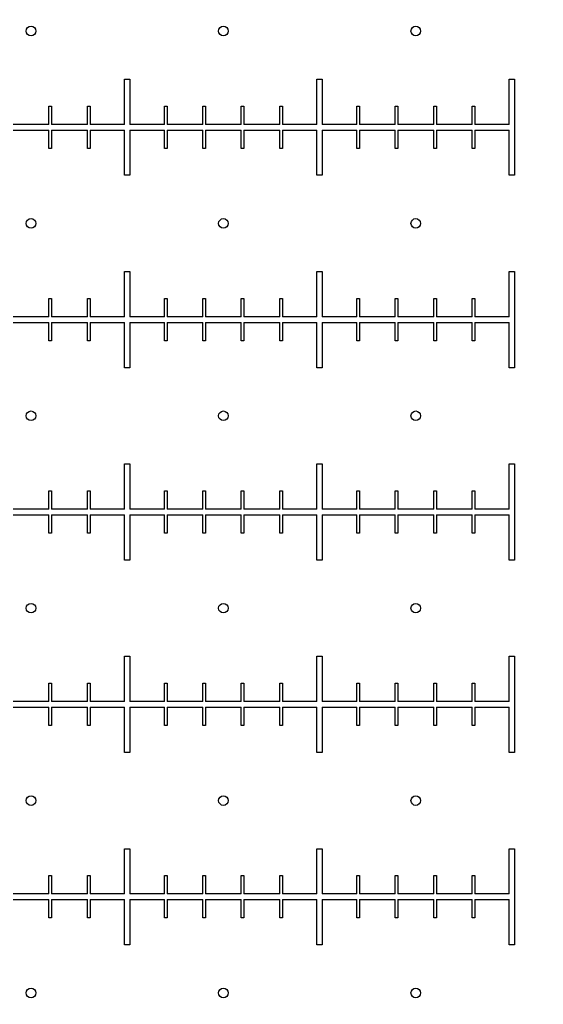
# Model space of a CAD drawing. Extents: x 0 to 420, y 0 to 297.
# Drawn here: x 107 to 110, y 152 to 157 of the extents above; entities that cross this region are included whole.
import ezdxf

# ---------------------------------------------------------------- set-up
doc = ezdxf.new("R2010")
doc.units = 0
doc.header["$LTSCALE"] = 23.1
doc.linetypes.add('PHANTOM', pattern=[0.8, 0.45, -0.05, 0.1, -0.05, 0.1, -0.05])
doc.layers.get('0').update_dxf_attribs({"linetype": 'CONTINUOUS'})
doc.layers.add('BEZUGSACHSEN', color=7, linetype='CONTINUOUS')
doc.layers.add('DEFAULT_3', color=7, linetype='PHANTOM')

msp = doc.modelspace()

# ---------------------------------------------------------------- linework, layer by layer
at = {"color": 7, "linetype": 'CONTINUOUS'}
for p, q in [((107.7853, 157.0595), (107.8133, 157.0595)), ((107.7853, 156.8245), (107.7853, 157.0595)), ((107.8133, 157.0595), (107.8133, 156.8245)), ((108.7853, 157.0595), (108.8133, 157.0595)), ((108.7853, 156.8245), (108.7853, 157.0595)), ((108.8133, 157.0595), (108.8133, 156.8245)), ((109.7853, 157.0595), (109.8133, 157.0595)), ((109.7853, 156.8245), (109.7853, 157.0595)), ((109.8133, 157.0595), (109.8133, 156.5595)), ((107.3923, 156.9195), (107.4063, 156.9195)), ((107.3923, 156.8245), (107.3923, 156.9195)), ((107.4063, 156.9195), (107.4063, 156.8245)), ((107.5923, 156.9195), (107.6063, 156.9195)), ((107.5923, 156.8245), (107.5923, 156.9195)), ((107.6063, 156.9195), (107.6063, 156.8245)), ((107.9923, 156.9195), (108.0063, 156.9195)), ((107.9923, 156.8245), (107.9923, 156.9195)), ((108.0063, 156.9195), (108.0063, 156.8245)), ((108.1923, 156.9195), (108.2063, 156.9195)), ((108.1923, 156.8245), (108.1923, 156.9195)), ((108.2063, 156.9195), (108.2063, 156.8245)), ((108.3923, 156.9195), (108.4063, 156.9195)), ((108.3923, 156.8245), (108.3923, 156.9195)), ((108.4063, 156.9195), (108.4063, 156.8245)), ((108.5923, 156.9195), (108.6063, 156.9195)), ((108.5923, 156.8245), (108.5923, 156.9195)), ((108.6063, 156.9195), (108.6063, 156.8245)), ((108.9923, 156.9195), (109.0063, 156.9195)), ((108.9923, 156.8245), (108.9923, 156.9195)), ((109.0063, 156.9195), (109.0063, 156.8245)), ((109.1923, 156.9195), (109.2063, 156.9195)), ((109.1923, 156.8245), (109.1923, 156.9195)), ((109.2063, 156.9195), (109.2063, 156.8245)), ((109.3923, 156.9195), (109.4063, 156.9195)), ((109.3923, 156.8245), (109.3923, 156.9195)), ((109.4063, 156.9195), (109.4063, 156.8245)), ((109.5923, 156.9195), (109.6063, 156.9195)), ((109.5923, 156.8245), (109.5923, 156.9195)), ((109.6063, 156.9195), (109.6063, 156.8245)), ((107.3923, 156.8245), (107.2063, 156.8245)), ((107.5923, 156.8245), (107.4063, 156.8245)), ((107.7853, 156.8245), (107.6063, 156.8245)), ((107.9923, 156.8245), (107.8133, 156.8245)), ((108.1923, 156.8245), (108.0063, 156.8245)), ((108.3923, 156.8245), (108.2063, 156.8245)), ((108.5923, 156.8245), (108.4063, 156.8245)), ((108.7853, 156.8245), (108.6063, 156.8245)), ((108.9923, 156.8245), (108.8133, 156.8245)), ((109.1923, 156.8245), (109.0063, 156.8245)), ((109.3923, 156.8245), (109.2063, 156.8245)), ((109.5923, 156.8245), (109.4063, 156.8245)), ((109.7853, 156.8245), (109.6063, 156.8245)), ((107.2063, 156.7945), (107.3923, 156.7945)), ((107.3923, 156.6995), (107.3923, 156.7945)), ((107.4063, 156.7945), (107.5923, 156.7945)), ((107.4063, 156.7945), (107.4063, 156.6995)), ((107.5923, 156.6995), (107.5923, 156.7945)), ((107.6063, 156.7945), (107.7853, 156.7945)), ((107.6063, 156.7945), (107.6063, 156.6995)), ((107.7853, 156.5595), (107.7853, 156.7945)), ((107.8133, 156.7945), (107.9923, 156.7945)), ((107.8133, 156.7945), (107.8133, 156.5595)), ((107.9923, 156.6995), (107.9923, 156.7945)), ((108.0063, 156.7945), (108.1923, 156.7945)), ((108.0063, 156.7945), (108.0063, 156.6995)), ((108.1923, 156.6995), (108.1923, 156.7945)), ((108.2063, 156.7945), (108.3923, 156.7945)), ((108.2063, 156.7945), (108.2063, 156.6995)), ((108.3923, 156.6995), (108.3923, 156.7945)), ((108.4063, 156.7945), (108.5923, 156.7945)), ((108.4063, 156.7945), (108.4063, 156.6995)), ((108.5923, 156.6995), (108.5923, 156.7945)), ((108.6063, 156.7945), (108.7853, 156.7945)), ((108.6063, 156.7945), (108.6063, 156.6995)), ((108.7853, 156.5595), (108.7853, 156.7945)), ((108.8133, 156.7945), (108.9923, 156.7945)), ((108.8133, 156.7945), (108.8133, 156.5595)), ((108.9923, 156.6995), (108.9923, 156.7945)), ((109.0063, 156.7945), (109.1923, 156.7945)), ((109.0063, 156.7945), (109.0063, 156.6995)), ((109.1923, 156.6995), (109.1923, 156.7945)), ((109.2063, 156.7945), (109.3923, 156.7945)), ((109.2063, 156.7945), (109.2063, 156.6995)), ((109.3923, 156.6995), (109.3923, 156.7945)), ((109.4063, 156.7945), (109.5923, 156.7945)), ((109.4063, 156.7945), (109.4063, 156.6995)), ((109.5923, 156.6995), (109.5923, 156.7945)), ((109.6063, 156.7945), (109.7853, 156.7945)), ((109.6063, 156.7945), (109.6063, 156.6995)), ((109.7853, 156.5595), (109.7853, 156.7945)), ((107.4063, 156.6995), (107.3923, 156.6995)), ((107.6063, 156.6995), (107.5923, 156.6995)), ((108.0063, 156.6995), (107.9923, 156.6995)), ((108.2063, 156.6995), (108.1923, 156.6995)), ((108.4063, 156.6995), (108.3923, 156.6995)), ((108.6063, 156.6995), (108.5923, 156.6995)), ((109.0063, 156.6995), (108.9923, 156.6995)), ((109.2063, 156.6995), (109.1923, 156.6995)), ((109.4063, 156.6995), (109.3923, 156.6995)), ((109.6063, 156.6995), (109.5923, 156.6995)), ((107.8133, 156.5595), (107.7853, 156.5595)), ((108.8133, 156.5595), (108.7853, 156.5595)), ((109.8133, 156.5595), (109.7853, 156.5595)), ((107.7853, 156.0595), (107.8133, 156.0595)), ((107.7853, 155.8245), (107.7853, 156.0595)), ((107.8133, 156.0595), (107.8133, 155.8245)), ((108.7853, 156.0595), (108.8133, 156.0595)), ((108.7853, 155.8245), (108.7853, 156.0595)), ((108.8133, 156.0595), (108.8133, 155.8245)), ((109.7853, 156.0595), (109.8133, 156.0595)), ((109.7853, 155.8245), (109.7853, 156.0595)), ((109.8133, 156.0595), (109.8133, 155.5595)), ((107.3923, 155.9195), (107.4063, 155.9195)), ((107.3923, 155.8245), (107.3923, 155.9195)), ((107.4063, 155.9195), (107.4063, 155.8245)), ((107.5923, 155.9195), (107.6063, 155.9195)), ((107.5923, 155.8245), (107.5923, 155.9195)), ((107.6063, 155.9195), (107.6063, 155.8245)), ((107.9923, 155.9195), (108.0063, 155.9195)), ((107.9923, 155.8245), (107.9923, 155.9195)), ((108.0063, 155.9195), (108.0063, 155.8245)), ((108.1923, 155.9195), (108.2063, 155.9195)), ((108.1923, 155.8245), (108.1923, 155.9195)), ((108.2063, 155.9195), (108.2063, 155.8245)), ((108.3923, 155.9195), (108.4063, 155.9195)), ((108.3923, 155.8245), (108.3923, 155.9195)), ((108.4063, 155.9195), (108.4063, 155.8245)), ((108.5923, 155.9195), (108.6063, 155.9195)), ((108.5923, 155.8245), (108.5923, 155.9195)), ((108.6063, 155.9195), (108.6063, 155.8245)), ((108.9923, 155.9195), (109.0063, 155.9195)), ((108.9923, 155.8245), (108.9923, 155.9195)), ((109.0063, 155.9195), (109.0063, 155.8245)), ((109.1923, 155.9195), (109.2063, 155.9195)), ((109.1923, 155.8245), (109.1923, 155.9195)), ((109.2063, 155.9195), (109.2063, 155.8245)), ((109.3923, 155.9195), (109.4063, 155.9195)), ((109.3923, 155.8245), (109.3923, 155.9195)), ((109.4063, 155.9195), (109.4063, 155.8245)), ((109.5923, 155.9195), (109.6063, 155.9195)), ((109.5923, 155.8245), (109.5923, 155.9195)), ((109.6063, 155.9195), (109.6063, 155.8245)), ((107.3923, 155.8245), (107.2063, 155.8245)), ((107.2063, 155.7945), (107.3923, 155.7945)), ((107.3923, 155.6995), (107.3923, 155.7945)), ((107.5923, 155.8245), (107.4063, 155.8245)), ((107.4063, 155.7945), (107.5923, 155.7945)), ((107.4063, 155.7945), (107.4063, 155.6995)), ((107.5923, 155.6995), (107.5923, 155.7945)), ((107.7853, 155.8245), (107.6063, 155.8245)), ((107.6063, 155.7945), (107.7853, 155.7945)), ((107.6063, 155.7945), (107.6063, 155.6995)), ((107.7853, 155.5595), (107.7853, 155.7945)), ((107.9923, 155.8245), (107.8133, 155.8245)), ((107.8133, 155.7945), (107.9923, 155.7945)), ((107.8133, 155.7945), (107.8133, 155.5595)), ((107.9923, 155.6995), (107.9923, 155.7945)), ((108.1923, 155.8245), (108.0063, 155.8245)), ((108.0063, 155.7945), (108.1923, 155.7945)), ((108.0063, 155.7945), (108.0063, 155.6995)), ((108.1923, 155.6995), (108.1923, 155.7945)), ((108.3923, 155.8245), (108.2063, 155.8245)), ((108.2063, 155.7945), (108.3923, 155.7945)), ((108.2063, 155.7945), (108.2063, 155.6995)), ((108.3923, 155.6995), (108.3923, 155.7945)), ((108.5923, 155.8245), (108.4063, 155.8245)), ((108.4063, 155.7945), (108.5923, 155.7945)), ((108.4063, 155.7945), (108.4063, 155.6995)), ((108.5923, 155.6995), (108.5923, 155.7945)), ((108.7853, 155.8245), (108.6063, 155.8245)), ((108.6063, 155.7945), (108.7853, 155.7945)), ((108.6063, 155.7945), (108.6063, 155.6995)), ((108.7853, 155.5595), (108.7853, 155.7945)), ((108.9923, 155.8245), (108.8133, 155.8245)), ((108.8133, 155.7945), (108.9923, 155.7945)), ((108.8133, 155.7945), (108.8133, 155.5595)), ((108.9923, 155.6995), (108.9923, 155.7945)), ((109.1923, 155.8245), (109.0063, 155.8245)), ((109.0063, 155.7945), (109.1923, 155.7945)), ((109.0063, 155.7945), (109.0063, 155.6995)), ((109.1923, 155.6995), (109.1923, 155.7945)), ((109.3923, 155.8245), (109.2063, 155.8245)), ((109.2063, 155.7945), (109.3923, 155.7945)), ((109.2063, 155.7945), (109.2063, 155.6995)), ((109.3923, 155.6995), (109.3923, 155.7945)), ((109.5923, 155.8245), (109.4063, 155.8245)), ((109.4063, 155.7945), (109.5923, 155.7945)), ((109.4063, 155.7945), (109.4063, 155.6995)), ((109.5923, 155.6995), (109.5923, 155.7945)), ((109.7853, 155.8245), (109.6063, 155.8245)), ((109.6063, 155.7945), (109.7853, 155.7945)), ((109.6063, 155.7945), (109.6063, 155.6995)), ((109.7853, 155.5595), (109.7853, 155.7945)), ((107.4063, 155.6995), (107.3923, 155.6995)), ((107.6063, 155.6995), (107.5923, 155.6995)), ((108.0063, 155.6995), (107.9923, 155.6995)), ((108.2063, 155.6995), (108.1923, 155.6995)), ((108.4063, 155.6995), (108.3923, 155.6995)), ((108.6063, 155.6995), (108.5923, 155.6995)), ((109.0063, 155.6995), (108.9923, 155.6995)), ((109.2063, 155.6995), (109.1923, 155.6995)), ((109.4063, 155.6995), (109.3923, 155.6995)), ((109.6063, 155.6995), (109.5923, 155.6995)), ((107.8133, 155.5595), (107.7853, 155.5595)), ((108.8133, 155.5595), (108.7853, 155.5595)), ((109.8133, 155.5595), (109.7853, 155.5595)), ((107.7853, 155.0595), (107.8133, 155.0595)), ((107.7853, 154.8245), (107.7853, 155.0595)), ((107.8133, 155.0595), (107.8133, 154.8245)), ((108.7853, 155.0595), (108.8133, 155.0595)), ((108.7853, 154.8245), (108.7853, 155.0595)), ((108.8133, 155.0595), (108.8133, 154.8245)), ((109.7853, 155.0595), (109.8133, 155.0595)), ((109.7853, 154.8245), (109.7853, 155.0595)), ((109.8133, 155.0595), (109.8133, 154.5595)), ((107.3923, 154.9195), (107.4063, 154.9195)), ((107.3923, 154.8245), (107.3923, 154.9195)), ((107.4063, 154.9195), (107.4063, 154.8245)), ((107.5923, 154.9195), (107.6063, 154.9195)), ((107.5923, 154.8245), (107.5923, 154.9195)), ((107.6063, 154.9195), (107.6063, 154.8245)), ((107.9923, 154.9195), (108.0063, 154.9195)), ((107.9923, 154.8245), (107.9923, 154.9195)), ((108.0063, 154.9195), (108.0063, 154.8245)), ((108.1923, 154.9195), (108.2063, 154.9195)), ((108.1923, 154.8245), (108.1923, 154.9195)), ((108.2063, 154.9195), (108.2063, 154.8245)), ((108.3923, 154.9195), (108.4063, 154.9195)), ((108.3923, 154.8245), (108.3923, 154.9195)), ((108.4063, 154.9195), (108.4063, 154.8245)), ((108.5923, 154.9195), (108.6063, 154.9195)), ((108.5923, 154.8245), (108.5923, 154.9195)), ((108.6063, 154.9195), (108.6063, 154.8245)), ((108.9923, 154.9195), (109.0063, 154.9195)), ((108.9923, 154.8245), (108.9923, 154.9195)), ((109.0063, 154.9195), (109.0063, 154.8245)), ((109.1923, 154.9195), (109.2063, 154.9195)), ((109.1923, 154.8245), (109.1923, 154.9195)), ((109.2063, 154.9195), (109.2063, 154.8245)), ((109.3923, 154.9195), (109.4063, 154.9195)), ((109.3923, 154.8245), (109.3923, 154.9195)), ((109.4063, 154.9195), (109.4063, 154.8245)), ((109.5923, 154.9195), (109.6063, 154.9195)), ((109.5923, 154.8245), (109.5923, 154.9195)), ((109.6063, 154.9195), (109.6063, 154.8245)), ((107.3923, 154.8245), (107.2063, 154.8245)), ((107.5923, 154.8245), (107.4063, 154.8245)), ((107.7853, 154.8245), (107.6063, 154.8245)), ((107.9923, 154.8245), (107.8133, 154.8245)), ((108.1923, 154.8245), (108.0063, 154.8245)), ((108.3923, 154.8245), (108.2063, 154.8245)), ((108.5923, 154.8245), (108.4063, 154.8245)), ((108.7853, 154.8245), (108.6063, 154.8245)), ((108.9923, 154.8245), (108.8133, 154.8245)), ((109.1923, 154.8245), (109.0063, 154.8245)), ((109.3923, 154.8245), (109.2063, 154.8245)), ((109.5923, 154.8245), (109.4063, 154.8245)), ((109.7853, 154.8245), (109.6063, 154.8245)), ((107.2063, 154.7945), (107.3923, 154.7945)), ((107.3923, 154.6995), (107.3923, 154.7945)), ((107.4063, 154.7945), (107.5923, 154.7945)), ((107.4063, 154.7945), (107.4063, 154.6995)), ((107.5923, 154.6995), (107.5923, 154.7945)), ((107.6063, 154.7945), (107.7853, 154.7945)), ((107.6063, 154.7945), (107.6063, 154.6995)), ((107.7853, 154.5595), (107.7853, 154.7945)), ((107.8133, 154.7945), (107.9923, 154.7945)), ((107.8133, 154.7945), (107.8133, 154.5595)), ((107.9923, 154.6995), (107.9923, 154.7945)), ((108.0063, 154.7945), (108.1923, 154.7945)), ((108.0063, 154.7945), (108.0063, 154.6995)), ((108.1923, 154.6995), (108.1923, 154.7945)), ((108.2063, 154.7945), (108.3923, 154.7945)), ((108.2063, 154.7945), (108.2063, 154.6995)), ((108.3923, 154.6995), (108.3923, 154.7945)), ((108.4063, 154.7945), (108.5923, 154.7945)), ((108.4063, 154.7945), (108.4063, 154.6995)), ((108.5923, 154.6995), (108.5923, 154.7945)), ((108.6063, 154.7945), (108.7853, 154.7945)), ((108.6063, 154.7945), (108.6063, 154.6995)), ((108.7853, 154.5595), (108.7853, 154.7945)), ((108.8133, 154.7945), (108.9923, 154.7945)), ((108.8133, 154.7945), (108.8133, 154.5595)), ((108.9923, 154.6995), (108.9923, 154.7945)), ((109.0063, 154.7945), (109.1923, 154.7945)), ((109.0063, 154.7945), (109.0063, 154.6995)), ((109.1923, 154.6995), (109.1923, 154.7945)), ((109.2063, 154.7945), (109.3923, 154.7945)), ((109.2063, 154.7945), (109.2063, 154.6995)), ((109.3923, 154.6995), (109.3923, 154.7945)), ((109.4063, 154.7945), (109.5923, 154.7945)), ((109.4063, 154.7945), (109.4063, 154.6995)), ((109.5923, 154.6995), (109.5923, 154.7945)), ((109.6063, 154.7945), (109.7853, 154.7945)), ((109.6063, 154.7945), (109.6063, 154.6995)), ((109.7853, 154.5595), (109.7853, 154.7945)), ((107.4063, 154.6995), (107.3923, 154.6995)), ((107.6063, 154.6995), (107.5923, 154.6995)), ((108.0063, 154.6995), (107.9923, 154.6995)), ((108.2063, 154.6995), (108.1923, 154.6995)), ((108.4063, 154.6995), (108.3923, 154.6995)), ((108.6063, 154.6995), (108.5923, 154.6995)), ((109.0063, 154.6995), (108.9923, 154.6995)), ((109.2063, 154.6995), (109.1923, 154.6995)), ((109.4063, 154.6995), (109.3923, 154.6995)), ((109.6063, 154.6995), (109.5923, 154.6995)), ((107.8133, 154.5595), (107.7853, 154.5595)), ((108.8133, 154.5595), (108.7853, 154.5595)), ((109.8133, 154.5595), (109.7853, 154.5595)), ((107.7853, 154.0595), (107.8133, 154.0595)), ((107.7853, 153.8245), (107.7853, 154.0595)), ((107.8133, 154.0595), (107.8133, 153.8245)), ((108.7853, 154.0595), (108.8133, 154.0595)), ((108.7853, 153.8245), (108.7853, 154.0595)), ((108.8133, 154.0595), (108.8133, 153.8245)), ((109.7853, 154.0595), (109.8133, 154.0595)), ((109.7853, 153.8245), (109.7853, 154.0595)), ((109.8133, 154.0595), (109.8133, 153.5595)), ((107.3923, 153.9195), (107.4063, 153.9195)), ((107.3923, 153.8245), (107.3923, 153.9195)), ((107.4063, 153.9195), (107.4063, 153.8245)), ((107.5923, 153.9195), (107.6063, 153.9195)), ((107.5923, 153.8245), (107.5923, 153.9195)), ((107.6063, 153.9195), (107.6063, 153.8245)), ((107.9923, 153.9195), (108.0063, 153.9195)), ((107.9923, 153.8245), (107.9923, 153.9195)), ((108.0063, 153.9195), (108.0063, 153.8245)), ((108.1923, 153.9195), (108.2063, 153.9195)), ((108.1923, 153.8245), (108.1923, 153.9195)), ((108.2063, 153.9195), (108.2063, 153.8245)), ((108.3923, 153.9195), (108.4063, 153.9195)), ((108.3923, 153.8245), (108.3923, 153.9195)), ((108.4063, 153.9195), (108.4063, 153.8245)), ((108.5923, 153.9195), (108.6063, 153.9195)), ((108.5923, 153.8245), (108.5923, 153.9195)), ((108.6063, 153.9195), (108.6063, 153.8245)), ((108.9923, 153.9195), (109.0063, 153.9195)), ((108.9923, 153.8245), (108.9923, 153.9195)), ((109.0063, 153.9195), (109.0063, 153.8245)), ((109.1923, 153.9195), (109.2063, 153.9195)), ((109.1923, 153.8245), (109.1923, 153.9195)), ((109.2063, 153.9195), (109.2063, 153.8245)), ((109.3923, 153.9195), (109.4063, 153.9195)), ((109.3923, 153.8245), (109.3923, 153.9195)), ((109.4063, 153.9195), (109.4063, 153.8245)), ((109.5923, 153.9195), (109.6063, 153.9195)), ((109.5923, 153.8245), (109.5923, 153.9195)), ((109.6063, 153.9195), (109.6063, 153.8245)), ((107.3923, 153.8245), (107.2063, 153.8245)), ((107.5923, 153.8245), (107.4063, 153.8245)), ((107.7853, 153.8245), (107.6063, 153.8245)), ((107.9923, 153.8245), (107.8133, 153.8245)), ((108.1923, 153.8245), (108.0063, 153.8245)), ((108.3923, 153.8245), (108.2063, 153.8245)), ((108.5923, 153.8245), (108.4063, 153.8245)), ((108.7853, 153.8245), (108.6063, 153.8245)), ((108.9923, 153.8245), (108.8133, 153.8245)), ((109.1923, 153.8245), (109.0063, 153.8245)), ((109.3923, 153.8245), (109.2063, 153.8245)), ((109.5923, 153.8245), (109.4063, 153.8245)), ((109.7853, 153.8245), (109.6063, 153.8245)), ((107.2063, 153.7945), (107.3923, 153.7945)), ((107.3923, 153.6995), (107.3923, 153.7945)), ((107.4063, 153.7945), (107.5923, 153.7945)), ((107.4063, 153.7945), (107.4063, 153.6995)), ((107.5923, 153.6995), (107.5923, 153.7945)), ((107.6063, 153.7945), (107.7853, 153.7945)), ((107.6063, 153.7945), (107.6063, 153.6995)), ((107.7853, 153.5595), (107.7853, 153.7945)), ((107.8133, 153.7945), (107.9923, 153.7945)), ((107.8133, 153.7945), (107.8133, 153.5595)), ((107.9923, 153.6995), (107.9923, 153.7945)), ((108.0063, 153.7945), (108.1923, 153.7945)), ((108.0063, 153.7945), (108.0063, 153.6995)), ((108.1923, 153.6995), (108.1923, 153.7945)), ((108.2063, 153.7945), (108.3923, 153.7945)), ((108.2063, 153.7945), (108.2063, 153.6995)), ((108.3923, 153.6995), (108.3923, 153.7945)), ((108.4063, 153.7945), (108.5923, 153.7945)), ((108.4063, 153.7945), (108.4063, 153.6995)), ((108.5923, 153.6995), (108.5923, 153.7945)), ((108.6063, 153.7945), (108.7853, 153.7945)), ((108.6063, 153.7945), (108.6063, 153.6995)), ((108.7853, 153.5595), (108.7853, 153.7945)), ((108.8133, 153.7945), (108.9923, 153.7945)), ((108.8133, 153.7945), (108.8133, 153.5595)), ((108.9923, 153.6995), (108.9923, 153.7945)), ((109.0063, 153.7945), (109.1923, 153.7945)), ((109.0063, 153.7945), (109.0063, 153.6995)), ((109.1923, 153.6995), (109.1923, 153.7945)), ((109.2063, 153.7945), (109.3923, 153.7945)), ((109.2063, 153.7945), (109.2063, 153.6995)), ((109.3923, 153.6995), (109.3923, 153.7945)), ((109.4063, 153.7945), (109.5923, 153.7945)), ((109.4063, 153.7945), (109.4063, 153.6995)), ((109.5923, 153.6995), (109.5923, 153.7945)), ((109.6063, 153.7945), (109.7853, 153.7945)), ((109.6063, 153.7945), (109.6063, 153.6995)), ((109.7853, 153.5595), (109.7853, 153.7945)), ((107.4063, 153.6995), (107.3923, 153.6995)), ((107.6063, 153.6995), (107.5923, 153.6995)), ((108.0063, 153.6995), (107.9923, 153.6995)), ((108.2063, 153.6995), (108.1923, 153.6995)), ((108.4063, 153.6995), (108.3923, 153.6995)), ((108.6063, 153.6995), (108.5923, 153.6995)), ((109.0063, 153.6995), (108.9923, 153.6995)), ((109.2063, 153.6995), (109.1923, 153.6995)), ((109.4063, 153.6995), (109.3923, 153.6995)), ((109.6063, 153.6995), (109.5923, 153.6995)), ((107.8133, 153.5595), (107.7853, 153.5595)), ((108.8133, 153.5595), (108.7853, 153.5595)), ((109.8133, 153.5595), (109.7853, 153.5595)), ((107.7853, 153.0595), (107.8133, 153.0595)), ((107.7853, 152.8245), (107.7853, 153.0595)), ((107.8133, 153.0595), (107.8133, 152.8245)), ((108.7853, 153.0595), (108.8133, 153.0595)), ((108.7853, 152.8245), (108.7853, 153.0595)), ((108.8133, 153.0595), (108.8133, 152.8245)), ((109.7853, 153.0595), (109.8133, 153.0595)), ((109.7853, 152.8245), (109.7853, 153.0595)), ((109.8133, 153.0595), (109.8133, 152.5595)), ((107.3923, 152.9195), (107.4063, 152.9195)), ((107.3923, 152.8245), (107.3923, 152.9195)), ((107.4063, 152.9195), (107.4063, 152.8245)), ((107.5923, 152.9195), (107.6063, 152.9195)), ((107.5923, 152.8245), (107.5923, 152.9195)), ((107.6063, 152.9195), (107.6063, 152.8245)), ((107.9923, 152.9195), (108.0063, 152.9195)), ((107.9923, 152.8245), (107.9923, 152.9195)), ((108.0063, 152.9195), (108.0063, 152.8245)), ((108.1923, 152.9195), (108.2063, 152.9195)), ((108.1923, 152.8245), (108.1923, 152.9195)), ((108.2063, 152.9195), (108.2063, 152.8245)), ((108.3923, 152.9195), (108.4063, 152.9195)), ((108.3923, 152.8245), (108.3923, 152.9195)), ((108.4063, 152.9195), (108.4063, 152.8245)), ((108.5923, 152.9195), (108.6063, 152.9195)), ((108.5923, 152.8245), (108.5923, 152.9195)), ((108.6063, 152.9195), (108.6063, 152.8245)), ((108.9923, 152.9195), (109.0063, 152.9195)), ((108.9923, 152.8245), (108.9923, 152.9195)), ((109.0063, 152.9195), (109.0063, 152.8245)), ((109.1923, 152.9195), (109.2063, 152.9195)), ((109.1923, 152.8245), (109.1923, 152.9195)), ((109.2063, 152.9195), (109.2063, 152.8245)), ((109.3923, 152.9195), (109.4063, 152.9195)), ((109.3923, 152.8245), (109.3923, 152.9195)), ((109.4063, 152.9195), (109.4063, 152.8245)), ((109.5923, 152.9195), (109.6063, 152.9195)), ((109.5923, 152.8245), (109.5923, 152.9195)), ((109.6063, 152.9195), (109.6063, 152.8245)), ((107.3923, 152.8245), (107.2063, 152.8245)), ((107.5923, 152.8245), (107.4063, 152.8245)), ((107.7853, 152.8245), (107.6063, 152.8245)), ((107.9923, 152.8245), (107.8133, 152.8245)), ((108.1923, 152.8245), (108.0063, 152.8245)), ((108.3923, 152.8245), (108.2063, 152.8245)), ((108.5923, 152.8245), (108.4063, 152.8245)), ((108.7853, 152.8245), (108.6063, 152.8245)), ((108.9923, 152.8245), (108.8133, 152.8245)), ((109.1923, 152.8245), (109.0063, 152.8245)), ((109.3923, 152.8245), (109.2063, 152.8245)), ((109.5923, 152.8245), (109.4063, 152.8245)), ((109.7853, 152.8245), (109.6063, 152.8245)), ((107.2063, 152.7945), (107.3923, 152.7945)), ((107.3923, 152.6995), (107.3923, 152.7945)), ((107.4063, 152.7945), (107.5923, 152.7945)), ((107.4063, 152.7945), (107.4063, 152.6995)), ((107.5923, 152.6995), (107.5923, 152.7945)), ((107.6063, 152.7945), (107.7853, 152.7945)), ((107.6063, 152.7945), (107.6063, 152.6995)), ((107.7853, 152.5595), (107.7853, 152.7945)), ((107.8133, 152.7945), (107.9923, 152.7945)), ((107.8133, 152.7945), (107.8133, 152.5595)), ((107.9923, 152.6995), (107.9923, 152.7945)), ((108.0063, 152.7945), (108.1923, 152.7945)), ((108.0063, 152.7945), (108.0063, 152.6995)), ((108.1923, 152.6995), (108.1923, 152.7945)), ((108.2063, 152.7945), (108.3923, 152.7945)), ((108.2063, 152.7945), (108.2063, 152.6995)), ((108.3923, 152.6995), (108.3923, 152.7945)), ((108.4063, 152.7945), (108.5923, 152.7945)), ((108.4063, 152.7945), (108.4063, 152.6995)), ((108.5923, 152.6995), (108.5923, 152.7945)), ((108.6063, 152.7945), (108.7853, 152.7945)), ((108.6063, 152.7945), (108.6063, 152.6995)), ((108.7853, 152.5595), (108.7853, 152.7945)), ((108.8133, 152.7945), (108.9923, 152.7945)), ((108.8133, 152.7945), (108.8133, 152.5595)), ((108.9923, 152.6995), (108.9923, 152.7945)), ((109.0063, 152.7945), (109.1923, 152.7945)), ((109.0063, 152.7945), (109.0063, 152.6995)), ((109.1923, 152.6995), (109.1923, 152.7945)), ((109.2063, 152.7945), (109.3923, 152.7945)), ((109.2063, 152.7945), (109.2063, 152.6995)), ((109.3923, 152.6995), (109.3923, 152.7945)), ((109.4063, 152.7945), (109.5923, 152.7945)), ((109.4063, 152.7945), (109.4063, 152.6995)), ((109.5923, 152.6995), (109.5923, 152.7945)), ((109.6063, 152.7945), (109.7853, 152.7945)), ((109.6063, 152.7945), (109.6063, 152.6995)), ((109.7853, 152.5595), (109.7853, 152.7945)), ((107.4063, 152.6995), (107.3923, 152.6995)), ((107.6063, 152.6995), (107.5923, 152.6995)), ((108.0063, 152.6995), (107.9923, 152.6995)), ((108.2063, 152.6995), (108.1923, 152.6995)), ((108.4063, 152.6995), (108.3923, 152.6995)), ((108.6063, 152.6995), (108.5923, 152.6995)), ((109.0063, 152.6995), (108.9923, 152.6995)), ((109.2063, 152.6995), (109.1923, 152.6995)), ((109.4063, 152.6995), (109.3923, 152.6995)), ((109.6063, 152.6995), (109.5923, 152.6995)), ((107.8133, 152.5595), (107.7853, 152.5595)), ((108.8133, 152.5595), (108.7853, 152.5595)), ((109.8133, 152.5595), (109.7853, 152.5595))]:
    msp.add_line(p, q, dxfattribs=at)
at = {"layer": 'BEZUGSACHSEN', "color": 7, "linetype": 'CONTINUOUS'}
for centre in [(107.2993, 157.3095), (108.2993, 157.3095), (109.2993, 157.3095), (107.2993, 156.3095), (108.2993, 156.3095), (109.2993, 156.3095), (107.2993, 155.3095), (108.2993, 155.3095), (109.2993, 155.3095), (107.2993, 154.3095), (108.2993, 154.3095), (109.2993, 154.3095), (107.2993, 153.3095), (108.2993, 153.3095), (109.2993, 153.3095), (107.2993, 152.3095), (108.2993, 152.3095), (109.2993, 152.3095)]:
    msp.add_circle(centre, 0.025, dxfattribs=at)
at = {"layer": 'DEFAULT_3', "color": 8, "linetype": 'PHANTOM'}
msp.add_circle((104.7993, 179.8095), 43.5, dxfattribs=at)

doc.saveas('drawing.dxf')
